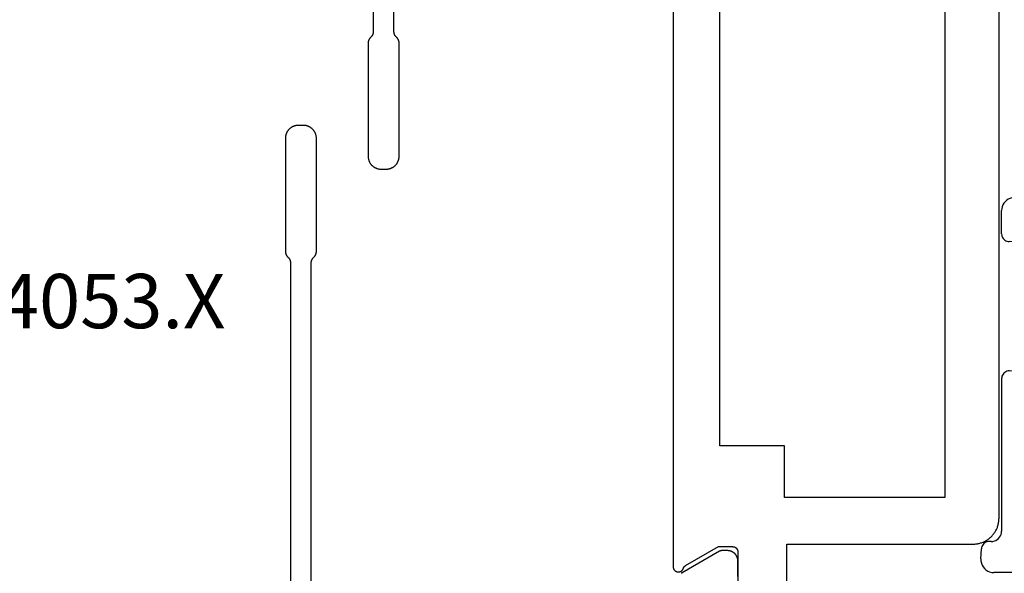
# Model space of a CAD drawing. Units: millimetres. Extents: x 0 to 1637, y -3091 to -50.
# Drawn here: x 1532 to 1570, y -413 to -391 of the extents above; entities that cross this region are included whole.
import ezdxf
from ezdxf.enums import TextEntityAlignment as Align

# ---------------------------------------------------------------- set-up
doc = ezdxf.new("R2010")
doc.units = ezdxf.units.MM
doc.layers.add('CrossSectionsProfils', color=7, linetype='Continuous')
doc.layers.add('CrossSectionsTexts', color=3, linetype='Continuous')
doc.styles.get("Standard").update_dxf_attribs({"font": 'complex.shx', "height": 60})

# ---------------------------------------------------------------- blocks, each defined once
blk = doc.blocks.new('08_14053_X_TEXT', base_point=(0, -370))
at = {"layer": 'CrossSectionsTexts'}
blk.add_text('08.14053.X', height=2.1, dxfattribs=at).set_placement((-37.1, -403.35), align=Align.CENTER)
blk = doc.blocks.new('08_14053_X', base_point=(-0.01, 0))
at = {"layer": 'CrossSectionsProfils', "color": 1, "flags": 128}
for points in [[(6.537, 24.2), (21.863, 24.2), (21.868, 24.2), (21.873, 24.2), (21.877, 24.2), (21.882, 24.201), (21.887, 24.201), (21.892, 24.201), (21.897, 24.202), (21.902, 24.203), (21.907, 24.203), (21.912, 24.204), (21.916, 24.205), (21.921, 24.206), (21.926, 24.207), (21.931, 24.208), (21.936, 24.209), (21.94, 24.21), (21.945, 24.212), (21.95, 24.213), (21.955, 24.214), (21.959, 24.216), (21.964, 24.218), (21.968, 24.219), (21.973, 24.221), (21.978, 24.223), (21.982, 24.225), (21.987, 24.227), (21.991, 24.229), (21.995, 24.231), (22, 24.233), (22.004, 24.235), (22.009, 24.238), (22.013, 24.24), (22.017, 24.243), (22.021, 24.245), (22.025, 24.248), (22.029, 24.251), (22.034, 24.253), (22.038, 24.256), (22.041, 24.259), (22.045, 24.262), (22.049, 24.265), (22.053, 24.268), (22.057, 24.271), (22.061, 24.274), (22.064, 24.278), (22.068, 24.281), (22.071, 24.284), (22.075, 24.288), (22.075, 24.288), (22.099, 24.312), (22.103, 24.316), (22.106, 24.319), (22.11, 24.322), (22.113, 24.326), (22.117, 24.329), (22.121, 24.332), (22.125, 24.335), (22.129, 24.338), (22.133, 24.341), (22.137, 24.344), (22.141, 24.347), (22.145, 24.349), (22.149, 24.352), (22.153, 24.355), (22.157, 24.357), (22.161, 24.36), (22.166, 24.362), (22.17, 24.365), (22.174, 24.367), (22.179, 24.369), (22.183, 24.371), (22.187, 24.373), (22.192, 24.375), (22.196, 24.377), (22.201, 24.379), (22.206, 24.381), (22.21, 24.382), (22.215, 24.384), (22.22, 24.386), (22.224, 24.387), (22.229, 24.388), (22.234, 24.39), (22.238, 24.391), (22.243, 24.392), (22.248, 24.393), (22.253, 24.394), (22.258, 24.395), (22.262, 24.396), (22.267, 24.397), (22.272, 24.397), (22.277, 24.398), (22.282, 24.399), (22.287, 24.399), (22.292, 24.399), (22.297, 24.4), (22.301, 24.4), (22.306, 24.4), (22.311, 24.4), (22.311, 24.4), (26.687, 24.4), (26.703, 24.4), (26.72, 24.399), (26.736, 24.398), (26.752, 24.396), (26.768, 24.393), (26.785, 24.39), (26.801, 24.387), (26.816, 24.383), (26.832, 24.378), (26.848, 24.373), (26.863, 24.368), (26.878, 24.362), (26.893, 24.355), (26.908, 24.348), (26.923, 24.341), (26.937, 24.333), (26.951, 24.325), (26.965, 24.316), (26.978, 24.306), (26.991, 24.297), (27.004, 24.287), (27.017, 24.276), (27.029, 24.265), (27.041, 24.254), (27.052, 24.242), (27.063, 24.23), (27.074, 24.217), (27.084, 24.204), (27.093, 24.191), (27.103, 24.178), (27.112, 24.164), (27.12, 24.15), (27.128, 24.136), (27.135, 24.121), (27.142, 24.106), (27.149, 24.091), (27.155, 24.076), (27.161, 24.061), (27.166, 24.045), (27.17, 24.029), (27.174, 24.014), (27.177, 23.998), (27.18, 23.981), (27.183, 23.965), (27.185, 23.949), (27.186, 23.933), (27.187, 23.916), (27.187, 23.9), (27.187, 23.9), (27.187, 23.7), (27.187, 23.684), (27.186, 23.667), (27.185, 23.651), (27.183, 23.635), (27.18, 23.619), (27.177, 23.602), (27.174, 23.586), (27.17, 23.571), (27.166, 23.555), (27.161, 23.539), (27.155, 23.524), (27.149, 23.509), (27.142, 23.494), (27.135, 23.479), (27.128, 23.464), (27.12, 23.45), (27.112, 23.436), (27.103, 23.422), (27.093, 23.409), (27.084, 23.396), (27.074, 23.383), (27.063, 23.37), (27.052, 23.358), (27.041, 23.346), (27.029, 23.335), (27.017, 23.324), (27.004, 23.313), (26.991, 23.303), (26.978, 23.294), (26.965, 23.284), (26.951, 23.275), (26.937, 23.267), (26.923, 23.259), (26.908, 23.252), (26.893, 23.245), (26.878, 23.238), (26.863, 23.232), (26.848, 23.227), (26.832, 23.222), (26.816, 23.217), (26.801, 23.213), (26.785, 23.21), (26.768, 23.207), (26.752, 23.204), (26.736, 23.202), (26.72, 23.201), (26.703, 23.2), (26.687, 23.2), (26.687, 23.2), (22.311, 23.2), (22.306, 23.2), (22.301, 23.2), (22.297, 23.2), (22.292, 23.201), (22.287, 23.201), (22.282, 23.201), (22.277, 23.202), (22.272, 23.203), (22.267, 23.203), (22.262, 23.204), (22.258, 23.205), (22.253, 23.206), (22.248, 23.207), (22.243, 23.208), (22.238, 23.209), (22.234, 23.21), (22.229, 23.212), (22.224, 23.213), (22.22, 23.214), (22.215, 23.216), (22.21, 23.218), (22.206, 23.219), (22.201, 23.221), (22.196, 23.223), (22.192, 23.225), (22.187, 23.227), (22.183, 23.229), (22.179, 23.231), (22.174, 23.233), (22.17, 23.235), (22.166, 23.238), (22.161, 23.24), (22.157, 23.243), (22.153, 23.245), (22.149, 23.248), (22.145, 23.251), (22.141, 23.253), (22.137, 23.256), (22.133, 23.259), (22.129, 23.262), (22.125, 23.265), (22.121, 23.268), (22.117, 23.271), (22.113, 23.274), (22.11, 23.278), (22.106, 23.281), (22.103, 23.284), (22.099, 23.288), (22.099, 23.288), (22.075, 23.312), (22.071, 23.316), (22.068, 23.319), (22.064, 23.322), (22.061, 23.326), (22.057, 23.329), (22.053, 23.332), (22.049, 23.335), (22.045, 23.338), (22.041, 23.341), (22.038, 23.344), (22.034, 23.347), (22.029, 23.349), (22.025, 23.352), (22.021, 23.355), (22.017, 23.357), (22.013, 23.36), (22.009, 23.362), (22.004, 23.365), (22, 23.367), (21.995, 23.369), (21.991, 23.371), (21.987, 23.373), (21.982, 23.375), (21.978, 23.377), (21.973, 23.379), (21.968, 23.381), (21.964, 23.382), (21.959, 23.384), (21.955, 23.386), (21.95, 23.387), (21.945, 23.388), (21.94, 23.39), (21.936, 23.391), (21.931, 23.392), (21.926, 23.393), (21.921, 23.394), (21.916, 23.395), (21.912, 23.396), (21.907, 23.397), (21.902, 23.397), (21.897, 23.398), (21.892, 23.399), (21.887, 23.399), (21.882, 23.399), (21.877, 23.4), (21.873, 23.4), (21.868, 23.4), (21.863, 23.4), (21.863, 23.4), (6.537, 23.4)], [(42.944, 10.1), (42.344, 10.1), (42.331, 10.1), (42.318, 10.101), (42.305, 10.102), (42.292, 10.103), (42.279, 10.105), (42.266, 10.108), (42.253, 10.11), (42.24, 10.114), (42.228, 10.117), (42.215, 10.121), (42.203, 10.126), (42.191, 10.13), (42.179, 10.136), (42.167, 10.141), (42.155, 10.147), (42.144, 10.154), (42.133, 10.16), (42.122, 10.167), (42.111, 10.175), (42.1, 10.183), (42.09, 10.191), (42.08, 10.199), (42.07, 10.208), (42.061, 10.217), (42.052, 10.227), (42.043, 10.236), (42.035, 10.246), (42.027, 10.256), (42.019, 10.267), (42.011, 10.278), (42.004, 10.289), (41.997, 10.3), (41.991, 10.311), (41.985, 10.323), (41.98, 10.335), (41.974, 10.347), (41.969, 10.359), (41.965, 10.371), (41.961, 10.384), (41.957, 10.396), (41.954, 10.409), (41.952, 10.422), (41.949, 10.435), (41.947, 10.448), (41.946, 10.461), (41.945, 10.474), (41.944, 10.487), (41.944, 10.5), (41.944, 10.5), (41.944, 10.706), (41.944, 10.709), (41.944, 10.711), (41.944, 10.713), (41.944, 10.715), (41.944, 10.717), (41.944, 10.719), (41.944, 10.722), (41.945, 10.724), (41.945, 10.726), (41.945, 10.728), (41.945, 10.73), (41.946, 10.733), (41.946, 10.735), (41.946, 10.737), (41.947, 10.739), (41.947, 10.741), (41.947, 10.743), (41.948, 10.745), (41.948, 10.748), (41.949, 10.75), (41.949, 10.752), (41.95, 10.754), (41.95, 10.756), (41.951, 10.758), (41.951, 10.76), (41.952, 10.762), (41.952, 10.764), (41.953, 10.767), (41.954, 10.769), (41.954, 10.771), (41.955, 10.773), (41.956, 10.775), (41.957, 10.777), (41.957, 10.779), (41.958, 10.781), (41.959, 10.783), (41.96, 10.785), (41.961, 10.787), (41.962, 10.789), (41.963, 10.791), (41.964, 10.793), (41.964, 10.795), (41.965, 10.797), (41.966, 10.799), (41.967, 10.801), (41.969, 10.803), (41.97, 10.805), (41.971, 10.806), (41.971, 10.806), (42.804, 12.249), (42.805, 12.252), (42.807, 12.255), (42.808, 12.258), (42.81, 12.261), (42.811, 12.264), (42.813, 12.267), (42.814, 12.269), (42.816, 12.272), (42.817, 12.275), (42.818, 12.278), (42.82, 12.281), (42.821, 12.284), (42.822, 12.287)], [(46.144, 26.6), (30.818, 26.6), (30.813, 26.6), (30.808, 26.6), (30.803, 26.6), (30.798, 26.599), (30.794, 26.599), (30.789, 26.599), (30.784, 26.598), (30.779, 26.597), (30.774, 26.597), (30.769, 26.596), (30.764, 26.595), (30.76, 26.594), (30.755, 26.593), (30.75, 26.592), (30.745, 26.591), (30.74, 26.59), (30.736, 26.588), (30.731, 26.587), (30.726, 26.586), (30.722, 26.584), (30.717, 26.582), (30.712, 26.581), (30.708, 26.579), (30.703, 26.577), (30.699, 26.575), (30.694, 26.573), (30.69, 26.571), (30.685, 26.569), (30.681, 26.567), (30.677, 26.565), (30.672, 26.562), (30.668, 26.56), (30.664, 26.557), (30.66, 26.555), (30.656, 26.552), (30.651, 26.549), (30.647, 26.547), (30.643, 26.544), (30.639, 26.541), (30.635, 26.538), (30.632, 26.535), (30.628, 26.532), (30.624, 26.529), (30.62, 26.526), (30.617, 26.522), (30.613, 26.519), (30.609, 26.516), (30.606, 26.512), (30.606, 26.512), (30.582, 26.488), (30.578, 26.484), (30.575, 26.481), (30.571, 26.478), (30.567, 26.474), (30.564, 26.471), (30.56, 26.468), (30.556, 26.465), (30.552, 26.462), (30.548, 26.459), (30.544, 26.456), (30.54, 26.453), (30.536, 26.451), (30.532, 26.448), (30.528, 26.445), (30.524, 26.443), (30.52, 26.44), (30.515, 26.438), (30.511, 26.435), (30.507, 26.433), (30.502, 26.431), (30.498, 26.429), (30.493, 26.427), (30.489, 26.425), (30.484, 26.423), (30.48, 26.421), (30.475, 26.419), (30.471, 26.418), (30.466, 26.416), (30.461, 26.414), (30.457, 26.413), (30.452, 26.412), (30.447, 26.41), (30.442, 26.409), (30.438, 26.408), (30.433, 26.407), (30.428, 26.406), (30.423, 26.405), (30.418, 26.404), (30.414, 26.403), (30.409, 26.403), (30.404, 26.402), (30.399, 26.401), (30.394, 26.401), (30.389, 26.401), (30.384, 26.4), (30.379, 26.4), (30.374, 26.4), (30.37, 26.4), (30.37, 26.4), (25.994, 26.4), (25.977, 26.4), (25.961, 26.401), (25.945, 26.402), (25.929, 26.404), (25.912, 26.407), (25.896, 26.41), (25.88, 26.413), (25.864, 26.417), (25.849, 26.422), (25.833, 26.427), (25.818, 26.432), (25.803, 26.438), (25.787, 26.445), (25.773, 26.452), (25.758, 26.459), (25.744, 26.467), (25.73, 26.475), (25.716, 26.484), (25.703, 26.494), (25.689, 26.503), (25.677, 26.513), (25.664, 26.524), (25.652, 26.535), (25.64, 26.546), (25.629, 26.558), (25.618, 26.57), (25.607, 26.583), (25.597, 26.596), (25.587, 26.609), (25.578, 26.622), (25.569, 26.636), (25.561, 26.65), (25.553, 26.664), (25.545, 26.679), (25.538, 26.694), (25.532, 26.709), (25.526, 26.724), (25.52, 26.739), (25.515, 26.755), (25.511, 26.771), (25.507, 26.786), (25.503, 26.802), (25.501, 26.819), (25.498, 26.835), (25.496, 26.851), (25.495, 26.867), (25.494, 26.884), (25.494, 26.9), (25.494, 26.9), (25.494, 27.1), (25.494, 27.116), (25.495, 27.133), (25.496, 27.149), (25.498, 27.165), (25.501, 27.181), (25.503, 27.198), (25.507, 27.214), (25.511, 27.229), (25.515, 27.245), (25.52, 27.261), (25.526, 27.276), (25.532, 27.291), (25.538, 27.306), (25.545, 27.321), (25.553, 27.336), (25.561, 27.35), (25.569, 27.364), (25.578, 27.378), (25.587, 27.391), (25.597, 27.404), (25.607, 27.417), (25.618, 27.43), (25.629, 27.442), (25.64, 27.454), (25.652, 27.465), (25.664, 27.476), (25.677, 27.487), (25.689, 27.497), (25.703, 27.506), (25.716, 27.516), (25.73, 27.525), (25.744, 27.533), (25.758, 27.541), (25.773, 27.548), (25.787, 27.555), (25.803, 27.562), (25.818, 27.568), (25.833, 27.573), (25.849, 27.578), (25.864, 27.583), (25.88, 27.587), (25.896, 27.59), (25.912, 27.593), (25.929, 27.596), (25.945, 27.598), (25.961, 27.599), (25.977, 27.6), (25.994, 27.6), (25.994, 27.6), (30.37, 27.6), (30.374, 27.6), (30.379, 27.6), (30.384, 27.6), (30.389, 27.599), (30.394, 27.599), (30.399, 27.599), (30.404, 27.598), (30.409, 27.597), (30.414, 27.597), (30.418, 27.596), (30.423, 27.595), (30.428, 27.594), (30.433, 27.593), (30.438, 27.592), (30.442, 27.591), (30.447, 27.59), (30.452, 27.588), (30.457, 27.587), (30.461, 27.586), (30.466, 27.584), (30.471, 27.582), (30.475, 27.581), (30.48, 27.579), (30.484, 27.577), (30.489, 27.575), (30.493, 27.573), (30.498, 27.571), (30.502, 27.569), (30.507, 27.567), (30.511, 27.565), (30.515, 27.562), (30.52, 27.56), (30.524, 27.557), (30.528, 27.555), (30.532, 27.552), (30.536, 27.549), (30.54, 27.547), (30.544, 27.544), (30.548, 27.541), (30.552, 27.538), (30.556, 27.535), (30.56, 27.532), (30.564, 27.529), (30.567, 27.526), (30.571, 27.522), (30.575, 27.519), (30.578, 27.516), (30.582, 27.512), (30.582, 27.512), (30.606, 27.488), (30.609, 27.484), (30.613, 27.481), (30.617, 27.478), (30.62, 27.474), (30.624, 27.471), (30.628, 27.468), (30.632, 27.465), (30.635, 27.462), (30.639, 27.459), (30.643, 27.456), (30.647, 27.453), (30.651, 27.451), (30.656, 27.448), (30.66, 27.445), (30.664, 27.443), (30.668, 27.44), (30.672, 27.438), (30.677, 27.435), (30.681, 27.433), (30.685, 27.431), (30.69, 27.429), (30.694, 27.427), (30.699, 27.425), (30.703, 27.423), (30.708, 27.421), (30.712, 27.419), (30.717, 27.418), (30.722, 27.416), (30.726, 27.414), (30.731, 27.413), (30.736, 27.412), (30.74, 27.41), (30.745, 27.409), (30.75, 27.408), (30.755, 27.407), (30.76, 27.406), (30.764, 27.405), (30.769, 27.404), (30.774, 27.403), (30.779, 27.403), (30.784, 27.402), (30.789, 27.401), (30.794, 27.401), (30.798, 27.401), (30.803, 27.4), (30.808, 27.4), (30.813, 27.4), (30.818, 27.4), (30.818, 27.4), (46.144, 27.4)]]:
    blk.add_lwpolyline(points, dxfattribs=at)
at = {"layer": 'CrossSectionsProfils', "flags": 128}
for points in [[(41.79, 10.3), (41.791, 10.293), (41.791, 10.287), (41.791, 10.28), (41.792, 10.274), (41.793, 10.267), (41.794, 10.261), (41.796, 10.255), (41.797, 10.248), (41.799, 10.242), (41.801, 10.236), (41.803, 10.23), (41.806, 10.223), (41.808, 10.217), (41.811, 10.212), (41.814, 10.206), (41.817, 10.2), (41.821, 10.194), (41.824, 10.189), (41.828, 10.184), (41.832, 10.178), (41.836, 10.173), (41.84, 10.168), (41.844, 10.163), (41.849, 10.159), (41.854, 10.154), (41.859, 10.15), (41.864, 10.145), (41.869, 10.141), (41.874, 10.137), (41.879, 10.134), (41.885, 10.13), (41.89, 10.127), (41.896, 10.124), (41.902, 10.121), (41.908, 10.118), (41.914, 10.115), (41.92, 10.113), (41.926, 10.111), (41.932, 10.109), (41.939, 10.107), (41.945, 10.105), (41.951, 10.104), (41.958, 10.103), (41.964, 10.102), (41.971, 10.101), (41.977, 10.1), (41.984, 10.1), (41.99, 10.1), (41.99, 10.1), (46.39, 10.1)], [(52.69, 8.2), (41.69, 8.2), (41.69, 1), (41.69, 0.967), (41.688, 0.935), (41.686, 0.902), (41.682, 0.869), (41.677, 0.837), (41.671, 0.805), (41.664, 0.773), (41.656, 0.741), (41.647, 0.71), (41.637, 0.679), (41.626, 0.648), (41.614, 0.617), (41.601, 0.587), (41.587, 0.558), (41.572, 0.529), (41.556, 0.5), (41.54, 0.472), (41.522, 0.444), (41.503, 0.418), (41.484, 0.391), (41.463, 0.366), (41.442, 0.341), (41.42, 0.316), (41.398, 0.293), (41.374, 0.27), (41.35, 0.248), (41.325, 0.227), (41.299, 0.207), (41.273, 0.187), (41.246, 0.169), (41.219, 0.151), (41.19, 0.134), (41.162, 0.118), (41.133, 0.103), (41.103, 0.089), (41.073, 0.076), (41.043, 0.064), (41.012, 0.053), (40.981, 0.043), (40.949, 0.034), (40.918, 0.026), (40.886, 0.019), (40.853, 0.013), (40.821, 0.009), (40.788, 0.005), (40.756, 0.002), (40.723, 0.001), (40.69, 0), (40.69, 0), (0.99, 0)], [(10.111, 12.6), (42.57, 12.6), (42.582, 12.6), (42.593, 12.599), (42.605, 12.597), (42.616, 12.595), (42.628, 12.591), (42.639, 12.588), (42.65, 12.583), (42.66, 12.578), (42.671, 12.573), (42.681, 12.567), (42.69, 12.56), (42.699, 12.552), (42.708, 12.545), (42.716, 12.536), (42.724, 12.527), (42.731, 12.518), (42.738, 12.508), (42.744, 12.498), (42.749, 12.488), (42.754, 12.477), (42.759, 12.466), (42.762, 12.455), (42.765, 12.444), (42.767, 12.432), (42.769, 12.421), (42.77, 12.409), (42.77, 12.397), (42.769, 12.386), (42.768, 12.374), (42.766, 12.362), (42.764, 12.351), (42.76, 12.34), (42.757, 12.328), (42.752, 12.318), (42.747, 12.307), (42.741, 12.297), (42.735, 12.287), (42.728, 12.277), (42.72, 12.268), (42.712, 12.26), (42.704, 12.252), (42.695, 12.244), (42.686, 12.237), (42.676, 12.23), (42.666, 12.225), (42.655, 12.219), (42.645, 12.215), (42.634, 12.21), (42.634, 12.21), (42.631, 12.209), (42.628, 12.208), (42.625, 12.207), (42.622, 12.206), (42.62, 12.205), (42.617, 12.204), (42.614, 12.203), (42.611, 12.201), (42.609, 12.2), (42.606, 12.199), (42.603, 12.197), (42.601, 12.196), (42.598, 12.194), (42.595, 12.193), (42.593, 12.191), (42.59, 12.19), (42.588, 12.188), (42.585, 12.186), (42.583, 12.185), (42.58, 12.183), (42.578, 12.181), (42.575, 12.179), (42.573, 12.178), (42.571, 12.176), (42.568, 12.174), (42.566, 12.172), (42.564, 12.17), (42.562, 12.168), (42.559, 12.166), (42.557, 12.164), (42.555, 12.161), (42.553, 12.159), (42.551, 12.157), (42.549, 12.155), (42.547, 12.153), (42.545, 12.15), (42.543, 12.148), (42.541, 12.146), (42.539, 12.143), (42.537, 12.141), (42.536, 12.139), (42.534, 12.136), (42.532, 12.134), (42.531, 12.131), (42.529, 12.129), (42.527, 12.126), (42.526, 12.123), (42.524, 12.121), (42.524, 12.121), (41.79, 10.85), (41.79, 10.3)], [(39.89, 2.1), (39.89, 8.3), (37.89, 8.3), (37.89, 10.8), (12.69, 10.8), (12.69, 8.3), (6.29, 8.3), (6.29, 2.1), (39.89, 2.1)]]:
    blk.add_lwpolyline(points, dxfattribs=at)
blk = doc.blocks.new('04_87015_X', base_point=(0, 0.9))
at = {"layer": 'CrossSectionsProfils'}
for p, q in [((0.934, 15.243), (0.887, 15.184)), ((0.991, 15.294), (0.934, 15.243)), ((1.053, 15.336), (0.991, 15.294)), ((1.121, 15.369), (1.053, 15.336)), ((1.193, 15.39), (1.121, 15.369)), ((1.268, 15.4), (1.193, 15.39)), ((1.343, 15.4), (1.268, 15.4)), ((1.343, 15.4), (2.342, 15.312)), ((2.368, 15.308), (2.342, 15.312)), ((2.394, 15.3), (2.368, 15.308)), ((15.641, 10.479), (2.394, 15.3)), ((0.805, 14.976), (0.799, 14.901)), ((0.799, 13.999), (0.799, 14.901)), ((0.821, 15.049), (0.805, 14.976)), ((0.849, 15.119), (0.821, 15.049)), ((0.887, 15.184), (0.849, 15.119)), ((0.799, 13.999), (0.804, 13.952)), ((0.804, 13.952), (0.813, 13.907)), ((0.813, 13.907), (0.831, 13.863)), ((0.831, 13.863), (0.857, 13.823)), ((0.857, 13.823), (0.887, 13.788)), ((0.887, 13.788), (0.923, 13.757)), ((0.923, 13.757), (0.963, 13.732)), ((0.963, 13.732), (1.007, 13.714)), ((1.007, 13.714), (1.053, 13.703)), ((1.053, 13.703), (1.099, 13.7)), ((1.255, 13.687), (1.099, 13.7)), ((1.408, 13.651), (1.255, 13.687)), ((1.553, 13.59), (1.408, 13.651)), ((1.687, 13.509), (1.553, 13.59)), ((1.806, 13.406), (1.687, 13.509)), ((1.909, 13.287), (1.806, 13.406)), ((1.99, 13.154), (1.909, 13.287)), ((2.05, 13.008), (1.99, 13.154)), ((2.086, 12.855), (2.05, 13.008)), ((2.099, 12.699), (2.086, 12.855)), ((2.099, 12.699), (2.099, 9.7)), ((3.602, 12.663), (3.498, 12.544)), ((3.726, 12.766), (3.602, 12.663)), ((3.863, 12.847), (3.726, 12.766)), ((4.013, 12.904), (3.863, 12.847)), ((4.169, 12.938), (4.013, 12.904)), ((4.329, 12.947), (4.169, 12.938)), ((4.487, 12.929), (4.329, 12.947)), ((4.642, 12.886), (4.487, 12.929)), ((14.141, 9.429), (4.642, 12.886)), ((3.35, 12.26), (3.312, 12.106)), ((3.413, 12.409), (3.35, 12.26)), ((3.498, 12.544), (3.413, 12.409)), ((3.312, 12.106), (3.299, 11.946)), ((3.299, 11.946), (3.299, 8.614)), ((15.781, 10.415), (15.641, 10.479)), ((15.908, 10.332), (15.781, 10.415)), ((16.022, 10.231), (15.908, 10.332)), ((16.118, 10.112), (16.022, 10.231)), ((16.197, 9.982), (16.118, 10.112)), ((16.254, 9.84), (16.197, 9.982)), ((2.05, 9.39), (2.086, 9.543)), ((2.086, 9.543), (2.099, 9.7)), ((16.288, 9.692), (16.254, 9.84)), ((16.299, 9.538), (16.288, 9.692)), ((16.299, 7.538), (16.299, 9.538)), ((1.909, 9.111), (1.99, 9.245)), ((1.99, 9.245), (2.05, 9.39)), ((14.28, 9.366), (14.141, 9.429)), ((14.409, 9.282), (14.28, 9.366)), ((14.521, 9.18), (14.409, 9.282)), ((14.619, 9.062), (14.521, 9.18)), ((1.408, 8.748), (1.553, 8.808)), ((1.553, 8.808), (1.687, 8.89)), ((1.687, 8.89), (1.806, 8.992)), ((1.806, 8.992), (1.909, 9.111)), ((14.695, 8.93), (14.619, 9.062)), ((14.753, 8.789), (14.695, 8.93)), ((14.788, 8.64), (14.753, 8.789)), ((0.804, 8.446), (0.799, 8.399)), ((0.799, 8.399), (0.799, 2.499)), ((0.813, 8.492), (0.804, 8.446)), ((0.831, 8.536), (0.813, 8.492)), ((0.857, 8.575), (0.831, 8.536)), ((0.887, 8.611), (0.857, 8.575)), ((0.923, 8.642), (0.887, 8.611)), ((0.963, 8.666), (0.923, 8.642)), ((1.007, 8.684), (0.963, 8.666)), ((1.053, 8.696), (1.007, 8.684)), ((1.099, 8.699), (1.053, 8.696)), ((1.099, 8.699), (1.255, 8.712)), ((1.255, 8.712), (1.408, 8.748)), ((3.25, 8.305), (3.288, 8.458)), ((3.288, 8.458), (3.299, 8.614)), ((14.8, 8.489), (14.788, 8.64)), ((14.8, 7.538), (14.8, 8.489)), ((3.007, 7.907), (3.108, 8.026)), ((3.108, 8.026), (3.19, 8.159)), ((3.19, 8.159), (3.25, 8.305)), ((3.007, 7.907), (2.447, 7.346)), ((2.394, 7.286), (2.354, 7.219)), ((2.447, 7.346), (2.394, 7.286)), ((14.8, 7.538), (14.805, 7.46)), ((14.805, 7.46), (14.824, 7.385)), ((14.824, 7.385), (14.854, 7.312)), ((14.854, 7.312), (14.894, 7.245)), ((14.894, 7.245), (14.946, 7.185)), ((16.153, 7.185), (16.203, 7.245)), ((16.203, 7.245), (16.246, 7.312)), ((16.246, 7.312), (16.275, 7.385)), ((16.275, 7.385), (16.293, 7.46)), ((16.293, 7.46), (16.299, 7.538)), ((2.305, 7.071), (2.3, 6.992)), ((2.3, 6.992), (2.3, 1.899)), ((2.324, 7.147), (2.305, 7.071)), ((2.354, 7.219), (2.324, 7.147)), ((14.946, 7.185), (15.005, 7.134)), ((15.005, 7.134), (15.072, 7.093)), ((15.072, 7.093), (15.145, 7.064)), ((15.145, 7.064), (15.22, 7.045)), ((15.22, 7.045), (15.299, 7.04)), ((15.799, 7.04), (15.299, 7.04)), ((15.799, 7.04), (15.877, 7.045)), ((15.877, 7.045), (15.954, 7.064)), ((15.954, 7.064), (16.027, 7.093)), ((16.027, 7.093), (16.094, 7.134)), ((16.094, 7.134), (16.153, 7.185)), ((0.724, 2.264), (0.756, 2.318)), ((0.756, 2.318), (0.779, 2.375)), ((0.779, 2.375), (0.794, 2.437)), ((0.794, 2.437), (0.799, 2.499)), ((0.059, 1.945), (0.039, 1.904)), ((0.083, 1.984), (0.059, 1.945)), ((0.114, 2.016), (0.083, 1.984)), ((0.148, 2.046), (0.114, 2.016)), ((0.187, 2.068), (0.148, 2.046)), ((0.23, 2.085), (0.187, 2.068)), ((0.274, 2.096), (0.23, 2.085)), ((0.319, 2.099), (0.274, 2.096)), ((0.399, 2.099), (0.319, 2.099)), ((0.399, 2.099), (0.461, 2.104)), ((0.461, 2.104), (0.523, 2.119)), ((0.523, 2.119), (0.58, 2.143)), ((0.58, 2.143), (0.634, 2.176)), ((0.634, 2.176), (0.683, 2.217)), ((0.683, 2.217), (0.724, 2.264)), ((0, 1.426), (0.021, 1.814)), ((0.026, 1.86), (0.021, 1.814)), ((0.039, 1.904), (0.026, 1.86)), ((2.191, 1.446), (2.251, 1.591)), ((2.251, 1.591), (2.287, 1.742)), ((2.287, 1.742), (2.3, 1.899)), ((0, 1.426), (0.002, 1.345)), ((0.002, 1.345), (0.018, 1.265)), ((0.018, 1.265), (0.046, 1.188)), ((0.046, 1.188), (0.086, 1.118)), ((1.887, 1.09), (2.006, 1.191)), ((2.006, 1.191), (2.109, 1.312)), ((2.109, 1.312), (2.191, 1.446)), ((0.086, 1.118), (0.137, 1.055)), ((0.137, 1.055), (0.197, 1.001)), ((0.197, 1.001), (0.266, 0.957)), ((0.266, 0.957), (0.339, 0.926)), ((0.339, 0.926), (0.419, 0.906)), ((0.419, 0.906), (0.499, 0.9)), ((1.299, 0.9), (0.499, 0.9)), ((1.299, 0.9), (1.456, 0.911)), ((1.456, 0.911), (1.609, 0.949)), ((1.609, 0.949), (1.754, 1.009)), ((1.754, 1.009), (1.887, 1.09))]:
    blk.add_line(p, q, dxfattribs=at)
blk = doc.blocks.new('CS_10VERT1', base_point=(0, -370))
at = {"layer": 'CrossSectionsProfils', "yscale": -1, "rotation": 270}
blk.add_blockref('08_14053_X', (0, -370), dxfattribs=at)
at = {"layer": 'CrossSectionsProfils'}
blk.add_blockref('04_87015_X', (-0.7, -412.8), dxfattribs=at)
at = {"layer": 'CrossSectionsTexts'}
blk.add_blockref('08_14053_X_TEXT', (0, -370), dxfattribs=at)

msp = doc.modelspace()

# ---------------------------------------------------------------- block references
msp.add_blockref('CS_10VERT1', (1570, -370))
at = {"layer": 'CrossSectionsProfils', "yscale": -1, "rotation": 270}
msp.add_blockref('08_14053_X', (1570, -370), dxfattribs=at)
at = {"layer": 'CrossSectionsProfils'}
msp.add_blockref('04_87015_X', (1569.3, -412.8), dxfattribs=at)
at = {"layer": 'CrossSectionsTexts'}
msp.add_blockref('08_14053_X_TEXT', (1570, -370), dxfattribs=at)

doc.saveas('drawing.dxf')
